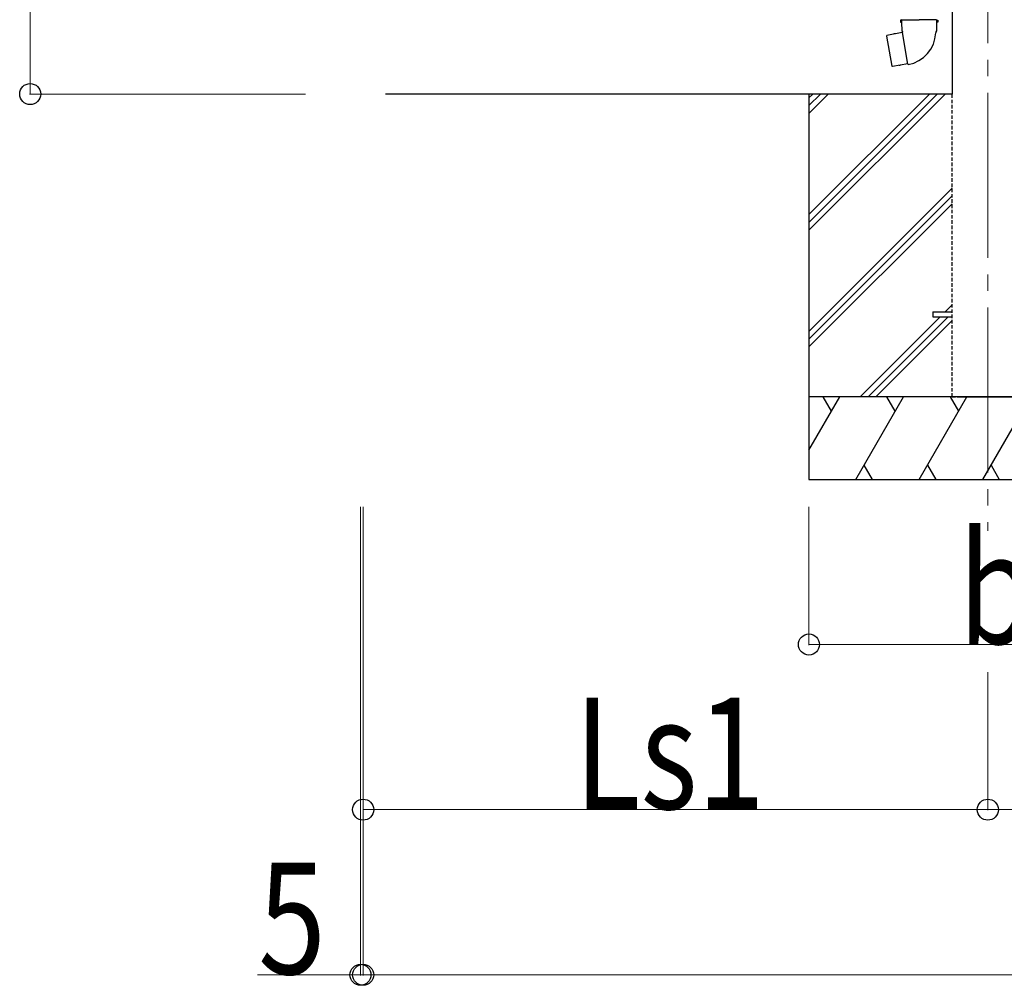
# Model space of a CAD drawing. Units: millimetres. Extents: x 0 to 37845, y 0 to 26730.
# Drawn here: x 27422 to 29211, y 2965 to 4719 of the extents above; entities that cross this region are included whole.
import ezdxf

# ---------------------------------------------------------------- set-up
doc = ezdxf.new("R2010")
doc.units = ezdxf.units.MM
for name, pattern in [('HIDDEN', [9.525, 6.35, -3.175]), ('YCENTER_1', [13, 10, -1, 1, -1]), ('YHIDDEN_1', [4, 3, -1])]:
    doc.linetypes.add(name, pattern=pattern)
for name, color, linetype, lineweight in [('YKK_12', 2, 'Continuous', 13), ('YKK_13', 4, 'Continuous', 30), ('YKK_A1', 4, 'Continuous', 30), ('YKK_D', 6, 'Continuous', 13)]:
    doc.layers.add(name, color=color, linetype=linetype, lineweight=lineweight)
doc.styles.add('text-b', font='extslim2.shx', dxfattribs={"width": 0.8, "bigfont": 'extfont2.shx'})

msp = doc.modelspace()

# ---------------------------------------------------------------- linework, layer by layer
at = {"layer": 'YKK_12', "linetype": 'YCENTER_1', "ltscale": 30}
msp.add_line((29181.1, 7316.2), (29181.1, 3790.5), dxfattribs=at)
at = {"layer": 'YKK_13'}
for p, q in [((29024.4, 4718.8), (29022.2, 4718.1)), ((29022.2, 4718.1), (29022.2, 4714.4)), ((29022.2, 4714.4), (29024.5, 4713.6)), ((29024.4, 4718.8), (29056.2, 4718.8)), ((29024.4, 4718.8), (29024.5, 4713.6)), ((29024.5, 4713.6), (29024.7, 4698.8)), ((29088.1, 4718.8), (29056.2, 4718.8)), ((29088, 4713.6), (29087.7, 4698.8)), ((29088.1, 4718.8), (29088, 4713.6)), ((29090.2, 4714.4), (29088, 4713.6)), ((29088.1, 4718.8), (29090.2, 4718.1)), ((29090.2, 4718.1), (29090.2, 4714.4)), ((28997.8, 4690.4), (28997, 4689.2)), ((28997, 4689.2), (29006.6, 4634.7)), ((29025.7, 4695.6), (28997.8, 4690.4)), ((29010.5, 4693), (29010.3, 4692.8)), ((29012.5, 4693.4), (29010.5, 4693)), ((29012.8, 4693.2), (29012.5, 4693.4)), ((29024.7, 4698.8), (29026.1, 4696.8)), ((29025.9, 4696.6), (29025.9, 4695.9)), ((29036, 4638.3), (29025.9, 4695.8)), ((29026.1, 4696.8), (29026.1, 4696.8)), ((29087.7, 4698.8), (29086.4, 4696.9)), ((29086.4, 4696.9), (29086.4, 4694.7)), ((29007.8, 4633.8), (29006.6, 4634.7)), ((29035.7, 4638.4), (29007.8, 4633.8)), ((29020.6, 4635.8), (29020.3, 4635.9)), ((29022.6, 4636.1), (29020.6, 4635.8)), ((29022.8, 4636.3), (29022.6, 4636.1)), ((29036.3, 4637.6), (29036.1, 4638.2))]:
    msp.add_line(p, q, dxfattribs=at)
at = {"layer": 'YKK_13', "ltscale": 30}
for p, q in [((29081.1, 4188.3), (29081.1, 4179.3)), ((29081.1, 4188.3), (29116.1, 4188.3)), ((29081.1, 4179.3), (29116.1, 4179.3))]:
    msp.add_line(p, q, dxfattribs=at)
at = {"layer": 'YKK_13'}
for centre, radius, start, end in [((29025.6, 4695.9), 0.3, 280.6684, 0), ((29026.1, 4696.6), 0.2, 100, 180), ((29026.1, 4696.8), 60.3, 279.9694, 358), ((29035.8, 4638.1), 0.3, 20, 99.3316), ((29036.5, 4637.7), 0.2, 200, 279.9694)]:
    msp.add_arc(centre, radius, start, end, dxfattribs=at)
at = {"layer": 'YKK_A1'}
msp.add_line((29116.1, 7082.6), (29116.1, 4583.8), dxfattribs=at)
at = {"layer": 'YKK_A1', "ltscale": 30}
for p, q in [((29116.1, 4583.8), (28086.5, 4583.8)), ((28856.1, 4583.8), (28856.1, 3883.8))]:
    msp.add_line(p, q, dxfattribs=at)
at = {"layer": 'YKK_A1', "linetype": 'Continuous', "ltscale": 30}
for p, q in [((28856.1, 4364.9), (29075.1, 4583.8)), ((28856.1, 4350.7), (29089.2, 4583.8)), ((28856.1, 4336.6), (29103.3, 4583.8)), ((28856.1, 4548.7), (28891.2, 4583.8)), ((28856.1, 4562.9), (28877.1, 4583.8)), ((28856.1, 4577), (28862.9, 4583.8)), ((28856.1, 4152.7), (29116.1, 4412.7)), ((28856.1, 4138.6), (29116.1, 4398.6)), ((28856.1, 4124.4), (29116.1, 4384.4)), ((29103.8, 4188.3), (29116.1, 4200.6)), ((28949.3, 4033.8), (29094.8, 4179.3)), ((28963.5, 4033.8), (29109, 4179.3)), ((28977.6, 4033.8), (29116.1, 4172.3)), ((29506.1, 4033.8), (28856.1, 4033.8)), ((28856.1, 3936.6), (28912.2, 4033.8)), ((28897.2, 4007.9), (28882.2, 4033.8)), ((28941.1, 3883.8), (29027.7, 4033.8)), ((29012.7, 4007.9), (28997.7, 4033.8)), ((29056.6, 3883.8), (29143.2, 4033.8)), ((29128.2, 4007.9), (29113.2, 4033.8)), ((29172, 3883.8), (29258.6, 4033.8)), ((28956.1, 3909.8), (28971.1, 3883.8)), ((29071.6, 3909.8), (29086.6, 3883.8)), ((29187, 3909.8), (29202, 3883.8)), ((28856.1, 3883.8), (29506.1, 3883.8))]:
    msp.add_line(p, q, dxfattribs=at)
at = {"layer": 'YKK_A1', "linetype": 'HIDDEN'}
for q in [(29116.1, 4583.8), (29246.1, 4033.8)]:
    msp.add_line((29116.1, 4033.8), q, dxfattribs=at)
at = {"layer": 'YKK_A1', "linetype": 'YHIDDEN_1', "ltscale": 30}
msp.add_line((29131.1, 4033.8), (29231.1, 4033.8), dxfattribs=at)
at = {"layer": 'YKK_D'}
for p, q in [((27441.3, 4583.8), (27441.3, 7229.9)), ((27941.3, 4583.8), (27440.3, 4583.8)), ((28041.3, 3833.8), (28041.3, 2982.8)), ((28046.2, 3833.8), (28046.2, 2982.8)), ((28856.1, 3833.8), (28856.1, 3582.8)), ((28856.1, 3583.8), (29506.1, 3583.8)), ((28046.2, 3533.8), (28046.2, 3282.8)), ((28046.2, 3533.8), (28046.2, 2982.8)), ((29181.1, 3533.8), (29181.1, 3282.8)), ((29181.1, 3533.8), (29181.1, 3282.8)), ((28046.2, 3283.8), (29181.1, 3283.8)), ((29181.1, 3283.8), (30631.1, 3283.8)), ((28041.3, 2983.8), (27854.4, 2983.8)), ((28046.2, 2983.8), (28041.3, 2983.8)), ((28046.2, 2983.8), (33098.2, 2983.8))]:
    msp.add_line(p, q, dxfattribs=at)
at = {"layer": 'YKK_D', "linetype": 'ByBlock', "lineweight": -2}
for centre in [(27441.3, 4583.8), (28856.1, 3583.8), (28046.2, 3283.8), (29181.1, 3283.8), (29181.1, 3283.8), (28041.3, 2983.8), (28046.2, 2983.8), (28046.2, 2983.8)]:
    msp.add_circle(centre, 19.1, dxfattribs=at)

# ---------------------------------------------------------------- texts
at = {"layer": 'YKK_D', "style": 'text-b', "width": 0.8}
for s, p in [('b', (29127.1, 3584.9)), ('Ls1', (28430.1, 3284.9)), ('5', (27855.6, 2985))]:
    msp.add_text(s, height=202.5, dxfattribs=at).set_placement(p)

doc.saveas('drawing.dxf')
